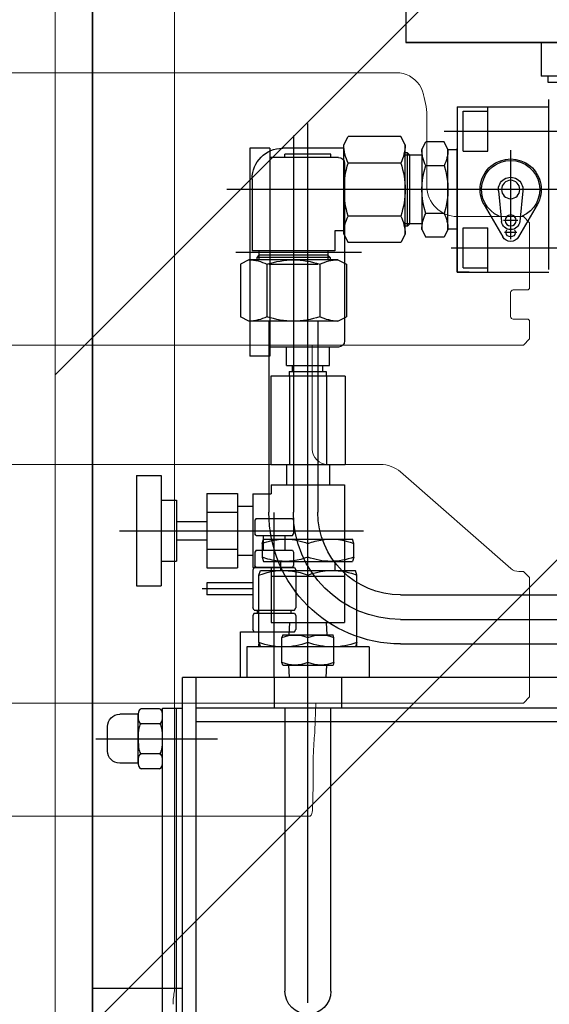
# Model space of a CAD drawing. Extents: x -23964 to 10145, y 8720 to 34538.
# Drawn here: x 5293 to 5466, y 16460 to 16781 of the extents above; entities that cross this region are included whole.
import ezdxf

# ---------------------------------------------------------------- set-up
doc = ezdxf.new("R2010")
doc.units = 0
doc.header["$LTSCALE"] = 5
doc.layers.get('0').update_dxf_attribs({"color": 255, "linetype": 'CONTINUOUS'})
doc.layers.get('Defpoints').update_dxf_attribs({"color": 251, "linetype": 'CONTINUOUS'})
for name, color, linetype, lineweight in [('DIM001', 255, 'CONTINUOUS', 18), ('LINE001', 2, 'CONTINUOUS', 18), ('LINE002', 4, 'CONTINUOUS', 35), ('TXT001', 7, 'CONTINUOUS', 18)]:
    doc.layers.add(name, color=color, linetype=linetype, lineweight=lineweight)
doc.layers.add('VIEW001', color=252, linetype='CONTINUOUS', plot=False)
doc.styles.add('Dim_std', font='simplex.shx', dxfattribs={"width": 0.8, "bigfont": 'extfont.shx'})
doc.dimstyles.new('S1-50', dxfattribs={"dimscale": 50, "dimtxt": 3, "dimasz": 3, "dimexe": 1, "dimexo": 0.6, "dimgap": 1, "dimtad": 3, "dimzin": 9, "dimdsep": 46, "dimtxsty": 'Dim_std', "dimblk1": 'OPEN', "dimblk2": 'OPEN', "dimsah": 1, "dimcen": 0, "dimazin": 2, "dimtfac": 1, "dimtmove": 0, "dimatfit": 0, "dimldrblk": 'OPEN', "dimfxl": 1, "dimtfill": 1, "dimtolj": 1, "dimtzin": 0, "dimarcsym": 0})

# ---------------------------------------------------------------- blocks, each defined once
blk = doc.blocks.new('_OPEN')
at = {"color": 0, "linetype": 'ByBlock'}
for p, q in [((-1, 0.1667), (0, 0)), ((0, 0), (-1, -0.1667)), ((0, 0), (-1, 0))]:
    blk.add_line(p, q, dxfattribs=at)
blk = doc.blocks.new('*D14')
at = {"layer": 'Defpoints', "color": 0, "ltscale": 0.5, "transparency": 16777216}
for p in [(4506.38, 17334.98), (6586.26, 17334.98), (4556.38, 13937.98)]:
    blk.add_point(p, dxfattribs=at)
at = {"layer": 'DIM001', "color": 0, "lineweight": -2, "ltscale": 0.5, "transparency": 16777216}
for p, q in [((4536.38, 17334.98), (6636.26, 17334.98)), ((6586.26, 14087.98), (6586.26, 17184.98)), ((4586.38, 13937.98), (6636.26, 13937.98))]:
    blk.add_line(p, q, dxfattribs=at)
at = {"layer": 'DIM001', "color": 0, "lineweight": -2, "ltscale": 0.5, "transparency": 16777216, "xscale": 150, "yscale": 150, "zscale": 150}
for p, rotation in [((6586.26, 17334.98), 90), ((6586.26, 13937.98), 270)]:
    blk.add_blockref('_OPEN', p, dxfattribs=dict(at, rotation=rotation))
at = {"layer": 'DIM001', "color": 0, "ltscale": 0.5, "transparency": 16777216, "insert": (6461.26, 15636.48), "char_height": 150, "attachment_point": 5, "rotation": 90, "style": 'Dim_std', "bg_fill": 3, "box_fill_scale": 1.1, "bg_fill_color": 9, "bg_fill_true_color": 13158600, "bg_fill_transparency": 0}
blk.add_mtext('\\A1;3397', dxfattribs=at)
blk = doc.blocks.new('*D15')
at = {"layer": 'Defpoints', "color": 0, "ltscale": 0.5, "transparency": 16777216}
for p in [(2989.63, 21630.99), (7176, 21630.99), (4509.52, 13487.98)]:
    blk.add_point(p, dxfattribs=at)
at = {"layer": 'DIM001', "color": 0, "lineweight": -2, "ltscale": 0.5, "transparency": 16777216}
for p, q in [((3019.63, 21630.99), (7226, 21630.99)), ((7176, 13637.98), (7176, 21480.99)), ((4539.52, 13487.98), (7226, 13487.98))]:
    blk.add_line(p, q, dxfattribs=at)
at = {"layer": 'DIM001', "color": 0, "lineweight": -2, "ltscale": 0.5, "transparency": 16777216, "xscale": 150, "yscale": 150, "zscale": 150}
for p, rotation in [((7176, 21630.99), 90), ((7176, 13487.98), 270)]:
    blk.add_blockref('_OPEN', p, dxfattribs=dict(at, rotation=rotation))
at = {"layer": 'DIM001', "color": 0, "ltscale": 0.5, "transparency": 16777216, "insert": (7051, 17559.49), "char_height": 150, "attachment_point": 5, "rotation": 90, "style": 'Dim_std', "bg_fill": 3, "box_fill_scale": 1.1, "bg_fill_color": 9, "bg_fill_true_color": 13158600, "bg_fill_transparency": 0}
blk.add_mtext('\\A1;8143', dxfattribs=at)
blk = doc.blocks.new('*D16')
at = {"layer": 'Defpoints', "color": 0, "ltscale": 0.5, "transparency": 16777216}
for p in [(2873.38, 23537.98), (4509.52, 13487.98), (8214.34, 13487.98)]:
    blk.add_point(p, dxfattribs=at)
at = {"layer": 'DIM001', "color": 0, "lineweight": -2, "ltscale": 0.5, "transparency": 16777216}
for p, q in [((2903.38, 23537.98), (8264.34, 23537.98)), ((8214.34, 23387.98), (8214.34, 13637.98)), ((4539.52, 13487.98), (8264.34, 13487.98))]:
    blk.add_line(p, q, dxfattribs=at)
at = {"layer": 'DIM001', "color": 0, "lineweight": -2, "ltscale": 0.5, "transparency": 16777216, "xscale": 150, "yscale": 150, "zscale": 150}
for p, rotation in [((8214.34, 23537.98), 90), ((8214.34, 13487.98), 270)]:
    blk.add_blockref('_OPEN', p, dxfattribs=dict(at, rotation=rotation))
at = {"layer": 'DIM001', "color": 0, "ltscale": 0.5, "transparency": 16777216, "insert": (8064.34, 17942.01), "char_height": 150, "attachment_point": 5, "rotation": 90, "style": 'Dim_std', "bg_fill": 3, "box_fill_scale": 1.1, "bg_fill_color": 9, "bg_fill_true_color": 13158600, "bg_fill_transparency": 0}
blk.add_mtext('\\A1;Overhauling height\u300010050', dxfattribs=at)
blk = doc.blocks.new('A$C6B747904')
at = {"layer": 'LINE001', "ltscale": 0.5}
for p, q in [((-100, -4), (-100, -2607)), ((172.52, -2307), (-172.52, -2307)), ((-181.31, -2314.06), (-181.35, -2314.25)), ((-181.35, -2314.24), (-181.35, -2314.24)), ((-182.42, -2320.8), (-182.42, -2344)), ((-214, -2354), (-216, -2356)), ((-214, -2354), (-192.42, -2354)), ((-216, -2356), (-216, -2377.2)), ((-215.2, -2378), (-210.6, -2378)), ((-209.8, -2386.7), (-209.8, -2378.8)), ((-215.2, -2387.5), (-210.6, -2387.5)), ((-216, -2388.3), (-216, -2394)), ((-216, -2394), (-214, -2396)), ((-214, -2396), (214, -2396)), ((-145, -2396), (-145, -2430)), ((-167.24, -2435), (167.24, -2435)), ((-209.87, -2469.01), (-173.83, -2437.47)), ((-214, -2470), (-216, -2472)), ((-214, -2470), (-212.5, -2470)), ((-216, -2472), (-216, -2511)), ((-216, -2511), (-214, -2513)), ((-214, -2513), (214, -2513)), ((-145.84, -2522.01), (-146.11, -2513)), ((-145.84, -2522.01), (-145.79, -2522.63)), ((-145.25, -2537.59), (-145.27, -2538.9)), ((-145.06, -2548.09), (-145.3, -2539.98)), ((144.29, -2550), (-144.29, -2550))]:
    blk.add_line(p, q, dxfattribs=at)
for points in [[(-172.52, -2307), (-173.61, -2307.06), (-174.68, -2307.26), (-175.72, -2307.59), (-176.72, -2308.04), (-177.66, -2308.61), (-178.53, -2309.29), (-179.31, -2310.08), (-179.99, -2310.97), (-180.55, -2311.94), (-181, -2312.97), (-181.31, -2314.06)], [(-181.35, -2314.24), (-181.53, -2315.08), (-181.76, -2316.04), (-181.98, -2317.02), (-182.17, -2318.01), (-182.32, -2319.01), (-182.4, -2320), (-182.42, -2320.8)], [(-145.79, -2522.63), (-145.7, -2523.69), (-145.65, -2524.39), (-145.59, -2525.2), (-145.53, -2526.11), (-145.47, -2527.09), (-145.42, -2528.14), (-145.37, -2529.24), (-145.33, -2530.37), (-145.29, -2531.52), (-145.27, -2532.66), (-145.25, -2533.77), (-145.24, -2534.84), (-145.24, -2535.84), (-145.24, -2536.77), (-145.25, -2537.59)], [(-145.27, -2538.9), (-145.3, -2539.92), (-145.3, -2539.98)]]:
    blk.add_lwpolyline(points, dxfattribs=at)
for centre, radius, start, end in [((-192.42, -2344), 10, 270, 0), ((-215.2, -2377.2), 0.8, 180, 270), ((-210.6, -2378.8), 0.8, 0, 90), ((-215.2, -2388.3), 0.8, 90, 180.0006), ((-210.6, -2386.7), 0.8, 270, 0), ((-150, -2430), 5, 270, 0), ((-167.24, -2445), 10, 90, 131.1859), ((-212.5, -2466), 4, 270, 311.1859), ((-142.06, -2548), 3, 181.7184, 221.8103), ((-119.5, -2611.44), 20, 360, 12.839)]:
    blk.add_arc(centre, radius, start, end, dxfattribs=at)
blk = doc.blocks.new('GGHYHU')
at = {"layer": 'Defpoints'}
for p, q in [((-116090.45, 15797.38), (-116090.45, 15785.38)), ((-116112.45, 15785.38), (-116259.45, 15785.38)), ((-116128.95, 15785.38), (-116220.45, 15785.38)), ((-116184.45, 15785.38), (-116134.7, 15785.38)), ((-116184.45, 15785.38), (-116090.45, 15785.38)), ((-116134.7, 15785.38), (-116134.7, 15774.38)), ((-116090.45, 15785.38), (-116112.45, 15785.38)), ((-116186.45, 15774.38), (-116134.7, 15774.38)), ((-116137, 15772.38), (-116137, 15774.38)), ((-116152.4, 15772.38), (-116137, 15772.38)), ((-116137.2, 15711.28), (-116137.2, 15766.75)), ((-116107.2, 15764.38), (-116137.2, 15764.38)), ((-116117.2, 15749.93), (-116117.2, 15764.38)), ((-116107.2, 15764.38), (-116107.2, 15710.38)), ((-116109.2, 15762.93), (-116117.2, 15762.93)), ((-116109.2, 15749.93), (-116109.2, 15762.93)), ((-116058.45, 15577.88), (-116058.45, 15758.9)), ((-116102.92, 15756.43), (-116141.21, 15756.43)), ((-116090.2, 15751.94), (-116088.78, 15754.7)), ((-116088.78, 15754.7), (-116071.62, 15754.7)), ((-116070.2, 15751.94), (-116071.62, 15754.7)), ((-116053.7, 15755.03), (-116053.7, 15631.88)), ((-116104.2, 15750.48), (-116102.92, 15752.97)), ((-116104.2, 15750.48), (-116102.92, 15752.97)), ((-116102.92, 15752.97), (-116096.98, 15752.97)), ((-116095.7, 15750.48), (-116096.98, 15752.97)), ((-116090.2, 15722.82), (-116090.2, 15751.94)), ((-116070.2, 15722.82), (-116070.2, 15751.94)), ((-116124.7, 15721.17), (-116124.7, 15750.26)), ((-116109.2, 15749.93), (-116117.2, 15749.93)), ((-116107.2, 15723.93), (-116107.2, 15750.83)), ((-116107.2, 15750.38), (-116104.2, 15750.38)), ((-116107.2, 15750.38), (-116107.2, 15724.38)), ((-116107.2, 15750.38), (-116107.2, 15724.38)), ((-116104.2, 15724.27), (-116104.2, 15750.48)), ((-116095.7, 15750.48), (-116095.7, 15724.27)), ((-116095.7, 15748.63), (-116091.7, 15748.63)), ((-116091.7, 15748.63), (-116090.95, 15749.38)), ((-116091.7, 15748.63), (-116090.2, 15748.63)), ((-116091.7, 15726.13), (-116091.7, 15748.63)), ((-116090.95, 15749.38), (-116090.2, 15749.38)), ((-116090.95, 15725.38), (-116090.95, 15749.38)), ((-116070.2, 15750.88), (-116050.2, 15750.88)), ((-116068.45, 15747.88), (-116045.95, 15747.88)), ((-116065.95, 15747.88), (-116065.95, 15748.88)), ((-116065.95, 15748.88), (-116050.95, 15748.88)), ((-116050.95, 15747.88), (-116050.95, 15748.88)), ((-116045.95, 15750.88), (-116039.45, 15750.88)), ((-116045.95, 15750.88), (-116045.95, 15682.88)), ((-116039.45, 15750.88), (-116039.45, 15682.88)), ((-116102.92, 15745.17), (-116096.98, 15745.17)), ((-116088.78, 15746.04), (-116071.62, 15746.04)), ((-116070.45, 15745.88), (-116070.45, 15687.88)), ((-116040.2, 15740.88), (-116040.2, 15717.38)), ((-116271.98, 15737.38), (-116113.2, 15737.38)), ((-116134.37, 15737.38), (-116107.27, 15737.38)), ((-116128.68, 15736.98), (-116127.69, 15726.96)), ((-116120.72, 15736.98), (-116121.72, 15726.96)), ((-116107.2, 15737.38), (-116031.91, 15737.38)), ((-116107.2, 15737.38), (-116040.23, 15737.38)), ((-116107.2, 15710.38), (-116107.2, 15737.38)), ((-116133.36, 15732.38), (-116127.3, 15721.88)), ((-116116.04, 15732.38), (-116122.1, 15721.88)), ((-116102.92, 15729.58), (-116096.98, 15729.58)), ((-116088.78, 15728.72), (-116071.62, 15728.72)), ((-116127.03, 15727.26), (-116122.36, 15727.26)), ((-116095.7, 15726.13), (-116091.7, 15726.13)), ((-116091.7, 15726.13), (-116090.2, 15726.13)), ((-116091.7, 15726.13), (-116090.95, 15725.38)), ((-116090.95, 15725.38), (-116090.2, 15725.38)), ((-116126.66, 15723.38), (-116122.71, 15723.38)), ((-116117.2, 15710.38), (-116117.2, 15724.83)), ((-116109.2, 15724.83), (-116117.2, 15724.83)), ((-116109.2, 15711.83), (-116109.2, 15724.83)), ((-116107.2, 15724.38), (-116104.2, 15724.38)), ((-116104.2, 15724.27), (-116102.92, 15721.79)), ((-116104.2, 15724.27), (-116102.92, 15721.79)), ((-116095.7, 15724.27), (-116096.98, 15721.79)), ((-116090.2, 15722.82), (-116088.78, 15720.06)), ((-116070.2, 15722.82), (-116071.62, 15720.06)), ((-116070.2, 15723.88), (-116067.2, 15723.88)), ((-116067.2, 15723.88), (-116067.2, 15717.38)), ((-116102.92, 15721.79), (-116096.98, 15721.79)), ((-116088.78, 15720.06), (-116071.62, 15720.06)), ((-116105.21, 15718.33), (-116140.64, 15718.33)), ((-116034.93, 15716.88), (-116075.93, 15716.88)), ((-116067.2, 15717.38), (-116040.2, 15717.38)), ((-116064.95, 15715.88), (-116065.7, 15715.13)), ((-116064.95, 15717.38), (-116064.95, 15715.88)), ((-116064.95, 15715.88), (-116064.95, 15714.38)), ((-116064.95, 15715.88), (-116042.45, 15715.88)), ((-116042.45, 15717.38), (-116042.45, 15715.88)), ((-116042.45, 15715.88), (-116042.45, 15714.38)), ((-116042.45, 15715.88), (-116041.7, 15715.13)), ((-116068.26, 15714.38), (-116071.02, 15712.96)), ((-116071.02, 15712.96), (-116071.02, 15695.8)), ((-116068.26, 15714.38), (-116039.14, 15714.38)), ((-116065.7, 15715.13), (-116041.7, 15715.13)), ((-116065.7, 15715.13), (-116065.7, 15714.38)), ((-116062.36, 15712.96), (-116062.36, 15695.8)), ((-116061.7, 15712.88), (-116045.7, 15712.88)), ((-116045.04, 15712.96), (-116045.04, 15695.8)), ((-116041.7, 15715.13), (-116041.7, 15714.38)), ((-116039.14, 15714.38), (-116036.38, 15712.96)), ((-116036.38, 15712.96), (-116036.38, 15695.8)), ((-116107.2, 15710.38), (-116137.2, 15710.38)), ((-116109.2, 15711.83), (-116117.2, 15711.83)), ((-116111.18, 15710.38), (-116107.2, 15710.38)), ((-116068.26, 15694.38), (-116071.02, 15695.8)), ((-116068.26, 15694.38), (-116039.14, 15694.38)), ((-116061.7, 15694.38), (-116061.7, 15631.88)), ((-116045.7, 15694.38), (-116045.7, 15631.88)), ((-116039.14, 15694.38), (-116036.38, 15695.8)), ((-116068.45, 15685.88), (-116045.95, 15685.88)), ((-116065.45, 15679.88), (-116065.45, 15685.88)), ((-116051.45, 15679.88), (-116051.45, 15685.88)), ((-116045.95, 15682.88), (-116039.45, 15682.88)), ((-116051.45, 15679.88), (-116065.45, 15679.88)), ((-116064.36, 15677.88), (-116064.36, 15676.38)), ((-116052.36, 15677.88), (-116064.36, 15677.88)), ((-116064.36, 15677.88), (-116064.36, 15676.38)), ((-116063.36, 15677.88), (-116063.36, 15679.88)), ((-116053.36, 15677.88), (-116053.36, 15679.88)), ((-116052.36, 15677.88), (-116052.36, 15676.38)), ((-116070.57, 15676.38), (-116070.57, 15647.38)), ((-116070.57, 15676.38), (-116046.33, 15676.38)), ((-116064.51, 15676.38), (-116064.51, 15647.38)), ((-116052.39, 15676.38), (-116052.39, 15647.38)), ((-116046.33, 15676.38), (-116046.33, 15647.38)), ((-116058.45, 15471.56), (-116058.45, 15649.2)), ((-116070.57, 15647.38), (-116046.33, 15647.38)), ((-116065.45, 15647.38), (-116065.45, 15640.88)), ((-116051.45, 15647.38), (-116051.45, 15640.88)), ((-116010.45, 15643.88), (-116010.45, 15607.88)), ((-116002.45, 15643.88), (-116010.45, 15643.88)), ((-116002.45, 15643.88), (-116002.45, 15607.88)), ((-116070.45, 15640.88), (-116070.45, 15595.88)), ((-116046.45, 15640.88), (-116070.45, 15640.88)), ((-116046.45, 15640.88), (-116046.45, 15637.88)), ((-116040.45, 15637.88), (-116046.45, 15637.88)), ((-116040.45, 15637.88), (-116040.45, 15613.88)), ((-116025.45, 15638), (-116035.45, 15638)), ((-116035.45, 15638), (-116035.45, 15613.75)), ((-116025.45, 15638), (-116025.45, 15613.75)), ((-116010.45, 15635.88), (-116015.45, 15635.88)), ((-116015.45, 15635.88), (-116015.45, 15615.88)), ((-116035.45, 15633.88), (-116040.45, 15633.88)), ((-116053.4, 15629.88), (-116053.75, 15629.27)), ((-116053.75, 15629.27), (-116053.75, 15624.89)), ((-116045.7, 15629.88), (-116053.4, 15629.88)), ((-116047.45, 15577.88), (-116047.45, 15631.82)), ((-116041.5, 15629.88), (-116045.7, 15629.88)), ((-116041.5, 15629.88), (-116041.15, 15629.27)), ((-116041.15, 15629.27), (-116041.15, 15624.89)), ((-116025.45, 15631.94), (-116035.45, 15631.94)), ((-116015.45, 15628.88), (-116025.45, 15628.88)), ((-115996.91, 15625.88), (-116076.58, 15625.88)), ((-116073.45, 15621.7), (-116073.01, 15623.12)), ((-116063.16, 15623.12), (-116073.01, 15623.12)), ((-116046.6, 15623.12), (-116063.16, 15623.12)), ((-116053.4, 15624.28), (-116053.75, 15624.89)), ((-116046.38, 15624.28), (-116053.4, 15624.28)), ((-116050.95, 15624.28), (-116050.95, 15619.48)), ((-116043.89, 15623.12), (-116046.6, 15623.12)), ((-116041.5, 15624.28), (-116046.38, 15624.28)), ((-116043.95, 15623.12), (-116043.95, 15624.28)), ((-116043.95, 15619.48), (-116043.95, 15623.12)), ((-116043.45, 15621.7), (-116043.89, 15623.12)), ((-116041.5, 15624.28), (-116041.15, 15624.89)), ((-116015.45, 15622.88), (-116025.45, 15622.88)), ((-116073.45, 15617.26), (-116073.45, 15621.7)), ((-116053.4, 15619.48), (-116053.75, 15618.87)), ((-116043.45, 15619.48), (-116053.4, 15619.48)), ((-116043.45, 15621.7), (-116043.45, 15617.26)), ((-116041.5, 15619.48), (-116043.45, 15619.48)), ((-116041.5, 15619.48), (-116041.15, 15618.87)), ((-116025.45, 15619.82), (-116035.45, 15619.82)), ((-116073.45, 15617.26), (-116073.01, 15615.84)), ((-116053.75, 15618.87), (-116053.75, 15614.49)), ((-116043.45, 15617.26), (-116043.89, 15615.84)), ((-116041.15, 15618.87), (-116041.15, 15614.49)), ((-116035.45, 15617.88), (-116040.45, 15617.88)), ((-116074.45, 15611.37), (-116073.98, 15612.88)), ((-116069.52, 15612.88), (-116073.89, 15612.88)), ((-116065.85, 15615.84), (-116073.01, 15615.84)), ((-116050.13, 15612.88), (-116069.52, 15612.88)), ((-116067.31, 15612.88), (-116067.31, 15615.84)), ((-116048.8, 15615.84), (-116065.85, 15615.84)), ((-116054.01, 15613.88), (-116054.45, 15613.12)), ((-116054.45, 15613.12), (-116054.45, 15600.64)), ((-116049.65, 15613.88), (-116054.01, 15613.88)), ((-116054.01, 15613.88), (-116040.89, 15613.88)), ((-116053.4, 15613.88), (-116053.75, 15614.49)), ((-116042.92, 15612.88), (-116050.13, 15612.88)), ((-116040.89, 15613.88), (-116049.65, 15613.88)), ((-116049.59, 15612.88), (-116049.59, 15615.84)), ((-116043.89, 15615.84), (-116048.8, 15615.84)), ((-116046.45, 15613.88), (-116046.45, 15595.88)), ((-116040.45, 15613.88), (-116046.45, 15613.88)), ((-116042.45, 15611.37), (-116042.92, 15612.88)), ((-116041.5, 15613.88), (-116041.15, 15614.49)), ((-116040.89, 15613.88), (-116040.45, 15613.12)), ((-116040.45, 15613.12), (-116040.45, 15600.64)), ((-116025.45, 15613.75), (-116035.45, 15613.75)), ((-116010.45, 15615.88), (-116015.45, 15615.88)), ((-116074.45, 15608.94), (-116074.45, 15611.37)), ((-116070.45, 15610.88), (-116046.45, 15610.88)), ((-116058.45, 15603.72), (-116058.45, 15610.63)), ((-116042.45, 15589.39), (-116042.45, 15611.37)), ((-116074.45, 15591.31), (-116074.45, 15608.94)), ((-116040.45, 15608.88), (-116025.45, 15608.88)), ((-116040.45, 15606.88), (-116023.85, 15606.88)), ((-116025.45, 15608.88), (-116025.45, 15604.88)), ((-116002.45, 15607.88), (-116010.45, 15607.88)), ((-116088.7, 15604.88), (-116156.95, 15604.88)), ((-116040.45, 15604.88), (-116025.45, 15604.88)), ((-116054.01, 15599.88), (-116054.45, 15600.64)), ((-116042.45, 15599.88), (-116054.01, 15599.88)), ((-116052.95, 15598.88), (-116052.95, 15600.06)), ((-116040.89, 15599.88), (-116042.45, 15599.88)), ((-116041.95, 15598.88), (-116041.95, 15599.99)), ((-116040.89, 15599.88), (-116040.45, 15600.64)), ((-116088.7, 15596.88), (-116218.24, 15596.88)), ((-116054.01, 15598.88), (-116054.45, 15598.12)), ((-116054.45, 15598.12), (-116054.45, 15593.64)), ((-116042.45, 15598.88), (-116054.01, 15598.88)), ((-116047.45, 15592.88), (-116047.45, 15598.88)), ((-116040.89, 15598.88), (-116042.45, 15598.88)), ((-116040.89, 15598.88), (-116040.45, 15598.12)), ((-116040.45, 15598.12), (-116040.45, 15593.64)), ((-116046.45, 15595.88), (-116070.45, 15595.88)), ((-116064.45, 15595.88), (-116064.66, 15591.88)), ((-116054.01, 15592.88), (-116054.45, 15593.64)), ((-116052.45, 15595.88), (-116052.24, 15591.88)), ((-116040.89, 15592.88), (-116040.45, 15593.64)), ((-116074.45, 15588.88), (-116074.45, 15591.31)), ((-116066.95, 15590.97), (-116066.7, 15591.88)), ((-116066.95, 15582.78), (-116066.95, 15590.97)), ((-116050.2, 15591.88), (-116066.7, 15591.88)), ((-116042.45, 15592.88), (-116054.01, 15592.88)), ((-116050.2, 15591.88), (-116049.95, 15590.97)), ((-116049.95, 15582.78), (-116049.95, 15590.97)), ((-116036.45, 15592.88), (-116042.45, 15592.88)), ((-116036.45, 15577.88), (-116036.45, 15592.88)), ((-116088.7, 15588.88), (-116156.95, 15588.88)), ((-116078.45, 15587.88), (-116078.45, 15577.88)), ((-116078.45, 15587.88), (-116038.45, 15587.88)), ((-116074.45, 15589.39), (-116073.98, 15587.88)), ((-116074.45, 15587.88), (-116074.45, 15588.88)), ((-116042.45, 15589.39), (-116042.92, 15587.88)), ((-116042.45, 15587.88), (-116042.45, 15588.88)), ((-116038.45, 15587.88), (-116038.45, 15577.88)), ((-116066.95, 15582.78), (-116066.7, 15581.88)), ((-116050.2, 15581.88), (-116066.7, 15581.88)), ((-116064.45, 15577.88), (-116064.66, 15581.88)), ((-116052.45, 15577.88), (-116052.24, 15581.88)), ((-116050.2, 15581.88), (-116049.95, 15582.78)), ((-116196.45, 15577.88), (-116017.45, 15577.88)), ((-116069.45, 15577.88), (-116047.45, 15577.88)), ((-116069.45, 15577.88), (-116069.45, 15567.88)), ((-116047.45, 15577.88), (-116047.45, 15567.88)), ((-116021.95, 15417.38), (-116021.95, 15577.88)), ((-116017.45, 15432.88), (-116017.45, 15577.88)), ((-116017.45, 15569.22), (-116017.45, 15571.22)), ((-116320.95, 15567.88), (-116021.95, 15567.88)), ((-116065.95, 15475.38), (-116065.95, 15567.88)), ((-116050.95, 15567.88), (-116050.95, 15475.38)), ((-116010.95, 15567.88), (-116017.45, 15567.88)), ((-116015.45, 15476.38), (-116015.45, 15567.88)), ((-116010.95, 15476.38), (-116010.95, 15567.88)), ((-116009.95, 15567.68), (-116003.95, 15567.68)), ((-116002.95, 15549.88), (-116002.95, 15565.88)), ((-116002.95, 15565.88), (-115996.95, 15565.88)), ((-116320.95, 15563.38), (-116021.95, 15563.38)), ((-116009.95, 15562.79), (-116003.95, 15562.79)), ((-115992.95, 15553.88), (-115992.95, 15561.88)), ((-115989.18, 15557.88), (-116028.95, 15557.88)), ((-116009.95, 15552.97), (-116003.95, 15552.97)), ((-116002.95, 15549.88), (-115996.95, 15549.88)), ((-116009.95, 15548.08), (-116003.95, 15548.08)), ((-115987.95, 15476.38), (-116017.45, 15476.38)), ((-116015.45, 15440.38), (-116015.45, 15476.38)), ((-116010.95, 15440.38), (-116010.95, 15476.38)), ((-115987.95, 15476.38), (-115987.95, 15440.38))]:
    blk.add_line(p, q, dxfattribs=at)
for centre, radius in [((-116124.7, 15737.38), 3), ((-116124.7, 15727.26), 1.8)]:
    blk.add_circle(centre, radius, dxfattribs=at)
for centre, radius, start, end in [((-116077.22, 15751.94), 12.98, 180, 207.0344), ((-116083.18, 15751.94), 12.98, 332.9656, 0), ((-116092.52, 15750.48), 11.68, 180, 207.0344), ((-116092.52, 15750.48), 11.68, 180, 207.0344), ((-116107.38, 15750.48), 11.68, 332.9656, 0), ((-116068.45, 15745.88), 2, 90, 180), ((-116050.2, 15740.88), 10, 0, 90), ((-116124.7, 15737.38), 10, 330, 210), ((-116124.7, 15737.38), 9.5, 293.4452, 247.0142), ((-116079.76, 15737.38), 24.44, 161.4023, 198.5977), ((-116079.76, 15737.38), 24.44, 161.4023, 198.5977), ((-116120.14, 15737.38), 24.44, 341.4023, 18.5977), ((-116063.05, 15737.38), 27.15, 161.4023, 198.5977), ((-116097.36, 15737.38), 27.15, 341.4023, 18.5977), ((-116124.7, 15737.38), 4, 354.3285, 185.6715), ((-116092.52, 15724.27), 11.68, 152.9656, 180), ((-116092.52, 15724.27), 11.68, 152.9656, 180), ((-116107.38, 15724.27), 11.68, 0, 27.0344), ((-116077.22, 15722.82), 12.98, 152.9656, 180), ((-116083.18, 15722.82), 12.98, 0, 27.0344), ((-116124.7, 15727.26), 3, 185.6715, 354.3285), ((-116124.7, 15723.38), 1.5, 145.9058, 34.2003), ((-116124.7, 15723.38), 3, 210, 330), ((-116068.26, 15701.4), 12.98, 62.9656, 90), ((-116053.7, 15687.22), 27.15, 71.4023, 108.5977), ((-116039.14, 15701.4), 12.98, 90, 117.0344), ((-116068.26, 15707.36), 12.98, 270, 297.0344), ((-116053.7, 15721.53), 27.15, 251.4023, 288.5977), ((-116039.14, 15707.36), 12.98, 242.9656, 270), ((-116068.45, 15687.88), 2, 180, 270), ((-116088.7, 15631.88), 27, 270, 0), ((-116088.7, 15631.88), 43, 270, 0), ((-116088.7, 15631.88), 35, 270, 0), ((-116065.95, 15602.57), 20.54, 82.3752, 111.4118), ((-116065.95, 15602.57), 20.54, 68.5882, 82.3752), ((-116050.95, 15602.57), 20.54, 91.4965, 111.4118), ((-116050.95, 15602.57), 20.54, 78.0527, 84.2005), ((-116050.95, 15602.57), 20.54, 68.5882, 78.0527), ((-116065.95, 15636.39), 20.54, 248.5882, 270.2813), ((-116065.95, 15636.39), 20.54, 270.2813, 291.4118), ((-116050.95, 15636.39), 20.54, 248.5882, 276.1365), ((-116050.95, 15636.39), 20.54, 276.1365, 291.4118), ((-116066.45, 15590.96), 21.91, 68.5882, 98.7158), ((-116050.45, 15590.96), 21.91, 68.5882, 97.7252), ((-116066.45, 15590.96), 21.91, 98.7158, 111.4118), ((-116050.45, 15590.96), 21.91, 97.7252, 111.4118), ((-116062.7, 15580.14), 11.64, 68.5882, 111.4118), ((-116054.2, 15580.14), 11.64, 68.5882, 111.4118), ((-116066.45, 15609.79), 21.91, 248.5882, 291.4118), ((-116050.45, 15609.79), 21.91, 248.5882, 291.4118), ((-116062.7, 15593.62), 11.64, 248.5882, 291.4118), ((-116054.2, 15593.62), 11.64, 248.5882, 291.4118), ((-115996.95, 15561.88), 4, 0, 90), ((-115996.95, 15553.88), 4, 270, 0), ((-116058.45, 15475.38), 7.5, 180, 0)]:
    blk.add_arc(centre, radius, start, end, dxfattribs=at)
at = {"layer": 'Defpoints', "extrusion": (0, 0, -1)}
for centre, major_axis, ratio, start_param, end_param in [((-116009.95, 15565.23), (0, 2.45), 0.408789, 3.141593, 6.283185), ((-116009.95, 15565.23), (0, 2.45), 0.408789, 4.712389, 6.283185), ((-116003.95, 15565.23), (0, -2.45), 0.408789, 3.141593, 6.283185), ((-116003.95, 15565.23), (0, -2.45), 0.408789, 3.141592, 4.445031), ((-116009.95, 15557.88), (0, 4.91), 0.20377, 4.712389, 6.283185), ((-116003.95, 15557.88), (0, -4.91), 0.20377, 3.141592, 4.712389), ((-116009.95, 15557.88), (0, 4.91), 0.20377, 3.141593, 4.712389), ((-116003.95, 15557.88), (0, -4.91), 0.20377, 4.712389, 6.283185), ((-116009.95, 15550.52), (0, 2.45), 0.408789, 3.141593, 6.283185), ((-116003.95, 15550.52), (0, -2.45), 0.408789, 3.141593, 6.283185)]:
    blk.add_ellipse(centre, major_axis=major_axis, ratio=ratio, start_param=start_param, end_param=end_param, dxfattribs=at)
blk = doc.blocks.new('*D115')
at = {"layer": 'Defpoints', "color": 0, "ltscale": 0.5, "transparency": 16777216}
for p in [(1289.38, 21818.13), (4509.38, 13487.98), (7735.06, 13487.98)]:
    blk.add_point(p, dxfattribs=at)
at = {"layer": 'DIM001', "color": 0, "linetype": 'ByBlock', "lineweight": -2, "ltscale": 0.5, "transparency": 16777216}
for p, q in [((1319.38, 21818.13), (7785.06, 21818.13)), ((7735.06, 21668.13), (7735.06, 13637.98)), ((4539.38, 13487.98), (7785.06, 13487.98))]:
    blk.add_line(p, q, dxfattribs=at)
at = {"layer": 'DIM001', "color": 0, "lineweight": -2, "ltscale": 0.5, "transparency": 16777216, "xscale": 150, "yscale": 150, "zscale": 150}
for p, rotation in [((7735.06, 21818.13), 90), ((7735.06, 13487.98), 270)]:
    blk.add_blockref('_OPEN', p, dxfattribs=dict(at, rotation=rotation))
at = {"layer": 'DIM001', "color": 0, "ltscale": 0.5, "transparency": 16777216, "insert": (7570.77, 17653.06), "char_height": 150, "attachment_point": 5, "rotation": 90, "style": 'Dim_std', "bg_fill": 3, "box_fill_scale": 1.1, "bg_fill_color": 9, "bg_fill_true_color": 13158600, "bg_fill_transparency": 0}
blk.add_mtext('\\A1;(8448)', dxfattribs=at)

msp = doc.modelspace()

# ---------------------------------------------------------------- dimensions: what is measured, and where the dimension line sits
at = {"layer": 'DIM001', "ltscale": 0.5}
dim = msp.add_linear_dim(base=(6586.2567, 17334.985), p1=(4556.3764, 13937.985), p2=(4506.3764, 17334.985), angle=90, dimstyle='S1-50', override={"dimtxsty": 'Dim_std'}, dxfattribs=at)
dim.commit()
dim.dimension.update_dxf_attribs({"geometry": '*D14', "text_midpoint": (6461.2567, 15636.485)})

# ---------------------------------------------------------------- next in the draw order: dimensions: what is measured, and where the dimension line sits
dim = msp.add_linear_dim(base=(7176.0035, 21630.9855), p1=(4509.5212, 13487.985), p2=(2989.6264, 21630.9855), angle=90, dimstyle='S1-50', override={"dimtxsty": 'Dim_std'}, dxfattribs=at)
dim.commit()
dim.dimension.update_dxf_attribs({"geometry": '*D15', "text_midpoint": (7051.0035, 17559.4852)})

# ---------------------------------------------------------------- next in the draw order: dimensions: what is measured, and where the dimension line sits
dim = msp.add_linear_dim(base=(8214.3423, 13487.985), p1=(2873.3764, 23537.985), p2=(4509.5212, 13487.985), angle=90, text='Overhauling height\u3000<>', dimstyle='S1-50', override={"dimtxsty": 'Dim_std'}, dxfattribs=at)
dim.commit()
dim.dimension.update_dxf_attribs({"geometry": '*D16', "text_midpoint": (8214.3423, 17942.0104), "dimtype": 160})

# ---------------------------------------------------------------- next in the draw order: hatches: boundary and pattern name
at = {"layer": 'TXT001', "ltscale": 0.5}
h = msp.add_hatch(dxfattribs=at)
h.set_pattern_fill('ANSI31', color=256, scale=50, style=0)
h.set_pattern_definition([(45, (-16114.72, -39.07), (-112.2532, 112.2532), [])])
h.paths.add_polyline_path([(5682.9437, 16391.3267), (5304.2974, 16391.3267), (5304.2974, 17206.1633), (5682.9437, 17206.1633)])

# ---------------------------------------------------------------- next in the draw order: linework, layer by layer
msp.add_lwpolyline([(5682.9437, 16391.3267), (5304.2974, 16391.3267), (5304.2974, 17206.1633), (5682.9437, 17206.1633)], close=True, dxfattribs=at)

# ---------------------------------------------------------------- next in the draw order: block references
at = {"layer": 'DIM001', "ltscale": 0.5, "xscale": -1}
msp.add_blockref('A$C6B747904', (5243.3764, 19070.9901), dxfattribs=at)
at = {"layer": 'VIEW001', "xscale": -1}
msp.add_blockref('GGHYHU', (-110671.5069, 988.4489), dxfattribs=at)

# ---------------------------------------------------------------- next in the draw order: dimensions: what is measured, and where the dimension line sits
at = {"layer": 'DIM001', "ltscale": 0.5}
dim = msp.add_linear_dim(base=(7735.0561, 13487.985), p1=(1289.3764, 21818.131), p2=(4509.3764, 13487.985), angle=90, text='(8448)', dimstyle='S1-50', override={"dimarcsym": 1}, dxfattribs=at)
dim.commit()
dim.dimension.update_dxf_attribs({"geometry": '*D115', "text_midpoint": (7735.0561, 17653.058), "dimtype": 160})

# ---------------------------------------------------------------- next in the draw order: linework, layer by layer
at = {"layer": 'LINE002'}
msp.add_line((5316.5264, 18546.0855), (5316.5264, 16320.985), dxfattribs=at)

doc.saveas('drawing.dxf')
